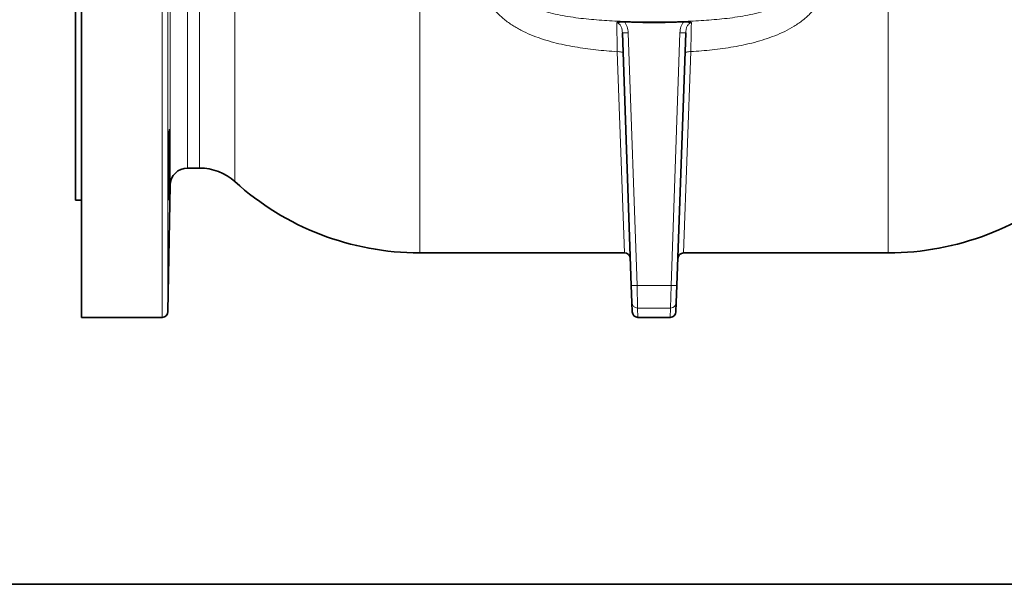
# Model space of a CAD drawing. Units: inches. Extents: x 0.5 to 33.5, y 0.5 to 21.
# Drawn here: x 8.5 to 13.7, y 0.5 to 3.5 of the extents above; entities that cross this region are included whole.
import ezdxf

# ---------------------------------------------------------------- set-up
doc = ezdxf.new("R2010")
doc.units = ezdxf.units.IN
doc.header["$MEASUREMENT"] = 0
doc.layers.add('TITLE_BLOCK', color=7, linetype='Continuous', lineweight=35)

msp = doc.modelspace()

# ---------------------------------------------------------------- linework, layer by layer
at = {"color": 8, "linetype": 'Continuous', "lineweight": 18}
for p, q in [((9.2424, 1.9248), (9.2424, 5.6748)), ((9.2734, 5.6443), (9.2734, 1.9552)), ((9.2852, 2.6299), (9.2852, 4.8971)), ((9.6309, 2.649), (9.6309, 4.8849)), ((9.3787, 2.7218), (9.3787, 4.8109)), ((9.4422, 2.7218), (9.4422, 4.8109)), ((13.1169, 2.2688), (13.1169, 4.5172)), ((10.6169, 2.2688), (10.6169, 3.6266)), ((11.7293, 3.444), (11.7764, 2.095)), ((11.9579, 2.095), (12.005, 3.4441)), ((11.7094, 2.2688), (11.6711, 3.3428)), ((12.0632, 3.3429), (12.0249, 2.2688)), ((11.7764, 2.095), (11.9579, 2.095)), ((11.7764, 2.095), (11.7796, 1.9745)), ((11.9548, 1.9745), (11.9579, 2.095)), ((11.9548, 1.9745), (11.7796, 1.9745)), ((11.7796, 1.9745), (11.7813, 1.9248)), ((11.953, 1.9248), (11.9548, 1.9745))]:
    msp.add_line(p, q, dxfattribs=at)
at = {"color": 7, "linetype": 'Continuous', "lineweight": 35}
for p, q in [((8.7812, 2.5498), (8.7812, 3.7998)), ((8.8122, 1.9248), (8.8122, 3.7998)), ((11.7454, 2.095), (11.6983, 3.444)), ((12.036, 3.4441), (11.9889, 2.095)), ((9.3787, 2.7218), (9.4422, 2.7218)), ((9.2734, 1.9552), (9.2852, 2.6299)), ((8.7812, 2.5498), (8.8122, 2.5498)), ((10.6169, 2.2688), (11.7094, 2.2688)), ((12.0249, 2.2688), (13.1169, 2.2688)), ((11.7486, 2.0044), (11.7454, 2.095)), ((11.9889, 2.095), (11.9857, 2.0044)), ((11.7503, 1.9547), (11.7486, 2.0044)), ((11.9857, 2.0044), (11.984, 1.9547)), ((8.8122, 1.9248), (9.2424, 1.9248)), ((11.953, 1.9248), (11.7813, 1.9248))]:
    msp.add_line(p, q, dxfattribs=at)
at = {"color": 8, "linetype": 'Continuous', "lineweight": 18, "flags": 128}
for points in [[(11.6711, 3.3428), (11.6771, 3.3429), (11.6829, 3.3425), (11.6883, 3.3418), (11.6929, 3.3409), (11.6968, 3.3396), (11.6997, 3.3381), (11.7015, 3.3364), (11.7021, 3.3347)], [(12.0632, 3.3429), (12.0572, 3.3429), (12.0514, 3.3425), (12.0461, 3.3419), (12.0414, 3.3409), (12.0375, 3.3396), (12.0346, 3.3381), (12.0328, 3.3365), (12.0322, 3.3347)]]:
    msp.add_lwpolyline(points, dxfattribs=at)
at = {"color": 8, "linetype": 'Continuous', "lineweight": 18}
for centre, radius, start, end in [((11.7138, 3.6663), 0.2228, 266.0129, 273.9871), ((12.0205, 3.6663), 0.2228, 266.0129, 273.9871), ((11.7609, 2.3173), 0.2228, 266.0129, 273.9871), ((11.9734, 2.3173), 0.2228, 266.0129, 273.9871), ((11.7795, 2.0055), 0.031, 182.0167, 270.0195), ((11.9548, 2.0055), 0.031, 269.9805, 357.9833)]:
    msp.add_arc(centre, radius, start, end, dxfattribs=at)
at = {"color": 7, "linetype": 'Continuous', "lineweight": 35}
for centre, radius, start, end in [((9.3787, 2.6283), 0.0935, 90, 179), ((9.4422, 2.4408), 0.281, 47.8225, 90), ((10.6169, 3.7373), 1.4685, 227.8225, 270), ((13.1169, 3.7373), 1.4685, 270, 312.1775), ((11.7094, 2.2378), 0.031, 2, 91.0969), ((12.0249, 2.2378), 0.031, 89.8043, 178), ((9.2424, 1.9558), 0.031, 270, 359)]:
    msp.add_arc(centre, radius, start, end, dxfattribs=at)
for centre, major_axis, start_param, end_param in [((11.7813, 1.9558), (-0.0011, 0.031), 1.570796, 3.106707), ((11.953, 1.9558), (0.0011, 0.031), 3.176478, 4.712389)]:
    msp.add_ellipse(centre, major_axis=major_axis, ratio=0.99939, start_param=start_param, end_param=end_param, dxfattribs=at)
at = {"color": 8, "linetype": 'Continuous', "lineweight": 18}
for points, knots in [([(11.6711, 3.3428), (11.6331, 3.3452), (11.5951, 3.3484), (11.5193, 3.3568), (11.4816, 3.3619), (11.4063, 3.3749), (11.3688, 3.3828), (11.2944, 3.4022), (11.2579, 3.4138), (11.2047, 3.4348), (11.1872, 3.4424), (11.1614, 3.455), (11.1529, 3.4594), (11.1361, 3.4687), (11.1278, 3.4735), (11.1033, 3.4886), (11.0876, 3.4995), (11.0577, 3.5231), (11.0436, 3.5359), (11.0237, 3.5568), (11.0174, 3.564), (11.0053, 3.579), (10.9997, 3.5867), (10.9838, 3.6105), (10.9747, 3.6273), (10.9637, 3.6541), (10.9604, 3.6633), (10.9551, 3.6818), (10.9529, 3.6912), (10.9497, 3.7101), (10.9486, 3.7197), (10.9476, 3.7391), (10.9476, 3.7489), (10.9482, 3.7586)], [0, 0, 0, 0, 0.125, 0.125, 0.25, 0.25, 0.375, 0.375, 0.5, 0.5, 0.5625, 0.5625, 0.59375, 0.59375, 0.625, 0.625, 0.6875, 0.6875, 0.75, 0.75, 0.78125, 0.78125, 0.8125, 0.8125, 0.875, 0.875, 0.90625, 0.90625, 0.9375, 0.9375, 0.96875, 0.96875, 1, 1, 1, 1]), ([(11.0753, 3.7511), (11.0745, 3.7416), (11.0748, 3.7322), (11.0776, 3.7137), (11.0802, 3.7045), (11.0855, 3.6913), (11.0875, 3.687), (11.0919, 3.6787), (11.0944, 3.6746), (11.1021, 3.663), (11.1079, 3.6557), (11.1207, 3.6419), (11.1277, 3.6354), (11.1422, 3.6234), (11.1498, 3.6179), (11.1731, 3.6025), (11.1895, 3.5937), (11.215, 3.582), (11.2237, 3.5784), (11.2411, 3.5716), (11.2498, 3.5684), (11.2763, 3.5595), (11.2942, 3.5544), (11.3302, 3.5453), (11.3484, 3.5412), (11.3849, 3.5341), (11.4034, 3.531), (11.4586, 3.5226), (11.4955, 3.5183), (11.5695, 3.5115), (11.6065, 3.509), (11.6808, 3.5051), (11.7179, 3.5037), (11.7924, 3.5019), (11.8296, 3.5015), (11.9043, 3.5015), (11.9416, 3.5019), (12.0161, 3.5037), (12.0533, 3.5051), (12.1276, 3.509), (12.1647, 3.5115), (12.2387, 3.5184), (12.2757, 3.5226), (12.3493, 3.5338), (12.386, 3.5408), (12.4401, 3.5545), (12.4581, 3.5597), (12.4934, 3.5716), (12.5107, 3.5783), (12.5361, 3.5899), (12.5444, 3.5941), (12.5608, 3.603), (12.5689, 3.6079), (12.5922, 3.6233), (12.6067, 3.635), (12.6257, 3.6555), (12.6317, 3.6629), (12.6421, 3.6786), (12.6465, 3.6868), (12.6536, 3.7044), (12.6562, 3.7135), (12.6591, 3.7322), (12.6594, 3.7416), (12.6585, 3.7511)], [0, 0, 0, 0, 0.015625, 0.015625, 0.03125, 0.03125, 0.039062, 0.039062, 0.046875, 0.046875, 0.0625, 0.0625, 0.078125, 0.078125, 0.09375, 0.09375, 0.125, 0.125, 0.140625, 0.140625, 0.15625, 0.15625, 0.1875, 0.1875, 0.21875, 0.21875, 0.25, 0.25, 0.3125, 0.3125, 0.375, 0.375, 0.4375, 0.4375, 0.5, 0.5, 0.5625, 0.5625, 0.625, 0.625, 0.6875, 0.6875, 0.75, 0.75, 0.8125, 0.8125, 0.84375, 0.84375, 0.875, 0.875, 0.890625, 0.890625, 0.90625, 0.90625, 0.9375, 0.9375, 0.953125, 0.953125, 0.96875, 0.96875, 0.984375, 0.984375, 1, 1, 1, 1]), ([(12.7856, 3.7586), (12.7862, 3.7489), (12.7862, 3.7392), (12.7852, 3.7199), (12.7841, 3.7102), (12.7793, 3.6817), (12.774, 3.6634), (12.7595, 3.628), (12.7502, 3.6108), (12.7289, 3.5788), (12.717, 3.5641), (12.6909, 3.5365), (12.6767, 3.5237), (12.6467, 3.4998), (12.631, 3.4889), (12.5986, 3.4689), (12.5819, 3.4598), (12.5477, 3.4429), (12.5301, 3.4352), (12.4766, 3.414), (12.4401, 3.4024), (12.3844, 3.3878), (12.3657, 3.3834), (12.3282, 3.3754), (12.3094, 3.3718), (12.2529, 3.362), (12.2151, 3.3569), (12.1393, 3.3485), (12.1013, 3.3453), (12.0632, 3.3429)], [0, 0, 0, 0, 0.03125, 0.03125, 0.0625, 0.0625, 0.125, 0.125, 0.1875, 0.1875, 0.25, 0.25, 0.3125, 0.3125, 0.375, 0.375, 0.4375, 0.4375, 0.5, 0.5, 0.625, 0.625, 0.6875, 0.6875, 0.75, 0.75, 0.875, 0.875, 1, 1, 1, 1]), ([(11.6711, 3.3428), (11.671, 3.3508), (11.6708, 3.3586), (11.6705, 3.374), (11.6703, 3.3815), (11.6698, 3.4034), (11.6696, 3.4172), (11.6692, 3.437), (11.669, 3.4434), (11.6688, 3.4556), (11.6687, 3.4614), (11.6684, 3.4781), (11.6682, 3.4881), (11.6681, 3.497)], [0, 0, 0, 0, 0.125, 0.125, 0.25, 0.25, 0.5, 0.5, 0.625, 0.625, 0.75, 0.75, 1, 1, 1, 1]), ([(11.6983, 3.444), (11.6981, 3.4494), (11.6976, 3.4548), (11.6957, 3.4655), (11.6943, 3.4707), (11.691, 3.4783), (11.6898, 3.4807), (11.6868, 3.4853), (11.685, 3.4875), (11.6811, 3.4915), (11.6788, 3.4932), (11.6738, 3.4958), (11.671, 3.4967), (11.6681, 3.497)], [0, 0, 0, 0, 0.25, 0.25, 0.5, 0.5, 0.625, 0.625, 0.75, 0.75, 0.875, 0.875, 1, 1, 1, 1]), ([(11.7078, 3.5027), (11.7114, 3.4988), (11.7145, 3.4944), (11.7198, 3.4852), (11.722, 3.4803), (11.7272, 3.4653), (11.7289, 3.4547), (11.7293, 3.444)], [0, 0, 0, 0, 0.25, 0.25, 0.5, 0.5, 1, 1, 1, 1]), ([(12.005, 3.4441), (12.0054, 3.4547), (12.0071, 3.4652), (12.0123, 3.4804), (12.0145, 3.4852), (12.0197, 3.4944), (12.0229, 3.4988), (12.0265, 3.5028)], [0, 0, 0, 0, 0.5, 0.5, 0.75, 0.75, 1, 1, 1, 1]), ([(12.0662, 3.497), (12.0633, 3.4967), (12.0605, 3.4959), (12.0555, 3.4932), (12.0532, 3.4915), (12.0472, 3.4856), (12.0444, 3.4807), (12.0401, 3.4707), (12.0386, 3.4655), (12.0367, 3.4548), (12.0362, 3.4495), (12.036, 3.4441)], [0, 0, 0, 0, 0.125, 0.125, 0.25, 0.25, 0.5, 0.5, 0.75, 0.75, 1, 1, 1, 1]), ([(12.0662, 3.497), (12.0661, 3.4925), (12.0661, 3.4878), (12.0659, 3.4777), (12.0658, 3.4724), (12.0655, 3.4557), (12.0653, 3.4435), (12.0647, 3.4171), (12.0645, 3.4031), (12.0638, 3.374), (12.0635, 3.3588), (12.0632, 3.3429)], [0, 0, 0, 0, 0.125, 0.125, 0.25, 0.25, 0.5, 0.5, 0.75, 0.75, 1, 1, 1, 1])]:
    msp.add_open_spline(points, degree=3, knots=knots, dxfattribs=at)
at = {"color": 7, "linetype": 'Continuous', "lineweight": 35}
for points, knots in [([(11.7078, 3.5027), (11.7042, 3.5029), (11.7006, 3.503), (11.6935, 3.5027), (11.6899, 3.5024), (11.6832, 3.5014), (11.68, 3.5008), (11.6738, 3.4991), (11.6708, 3.4981), (11.6681, 3.497)], [0, 0, 0, 0, 0.25, 0.25, 0.5, 0.5, 0.75, 0.75, 1, 1, 1, 1]), ([(11.7078, 3.5027), (11.7609, 3.4998), (11.814, 3.4985), (11.9203, 3.4985), (11.9734, 3.4998), (12.0265, 3.5028)], [0, 0, 0, 0, 0.5, 0.5, 1, 1, 1, 1]), ([(12.0265, 3.5028), (12.0301, 3.503), (12.0337, 3.503), (12.0408, 3.5027), (12.0444, 3.5024), (12.0511, 3.5015), (12.0543, 3.5008), (12.0605, 3.4992), (12.0635, 3.4982), (12.0662, 3.497)], [0, 0, 0, 0, 0.25, 0.25, 0.5, 0.5, 0.75, 0.75, 1, 1, 1, 1]), ([(9.2817, 2.9265), (9.2816, 2.9265), (9.2814, 2.93), (9.2807, 2.9175), (9.2796, 2.8881), (9.2785, 2.8394), (9.2775, 2.7801), (9.2768, 2.7159), (9.2763, 2.6545), (9.2761, 2.6023), (9.2763, 2.567), (9.2766, 2.5504), (9.277, 2.5532), (9.2771, 2.5538)], [0, 0, 0, 0, 0.001683, 0.109075, 0.216486, 0.323908, 0.43133, 0.538743, 0.646142, 0.753529, 0.860908, 0.968287, 1, 1, 1, 1]), ([(9.2792, 2.6065), (9.2796, 2.6229), (9.2804, 2.6557), (9.2814, 2.7182), (9.2822, 2.782), (9.2827, 2.8416), (9.2828, 2.888), (9.2825, 2.9152), (9.2822, 2.9187), (9.2821, 2.9196)], [0, 0, 0, 0, 0.158442, 0.316883, 0.475317, 0.633726, 0.792108, 0.950474, 1, 1, 1, 1])]:
    msp.add_open_spline(points, degree=3, knots=knots, dxfattribs=at)
at = {"layer": 'TITLE_BLOCK'}
msp.add_line((0.5, 0.5), (31.188, 0.5), dxfattribs=at)
at = {"layer": 'TITLE_BLOCK', "color": 7, "linetype": 'Continuous'}
msp.add_line((33.5, 0.5), (0.5, 0.5), dxfattribs=at)

doc.saveas('drawing.dxf')
